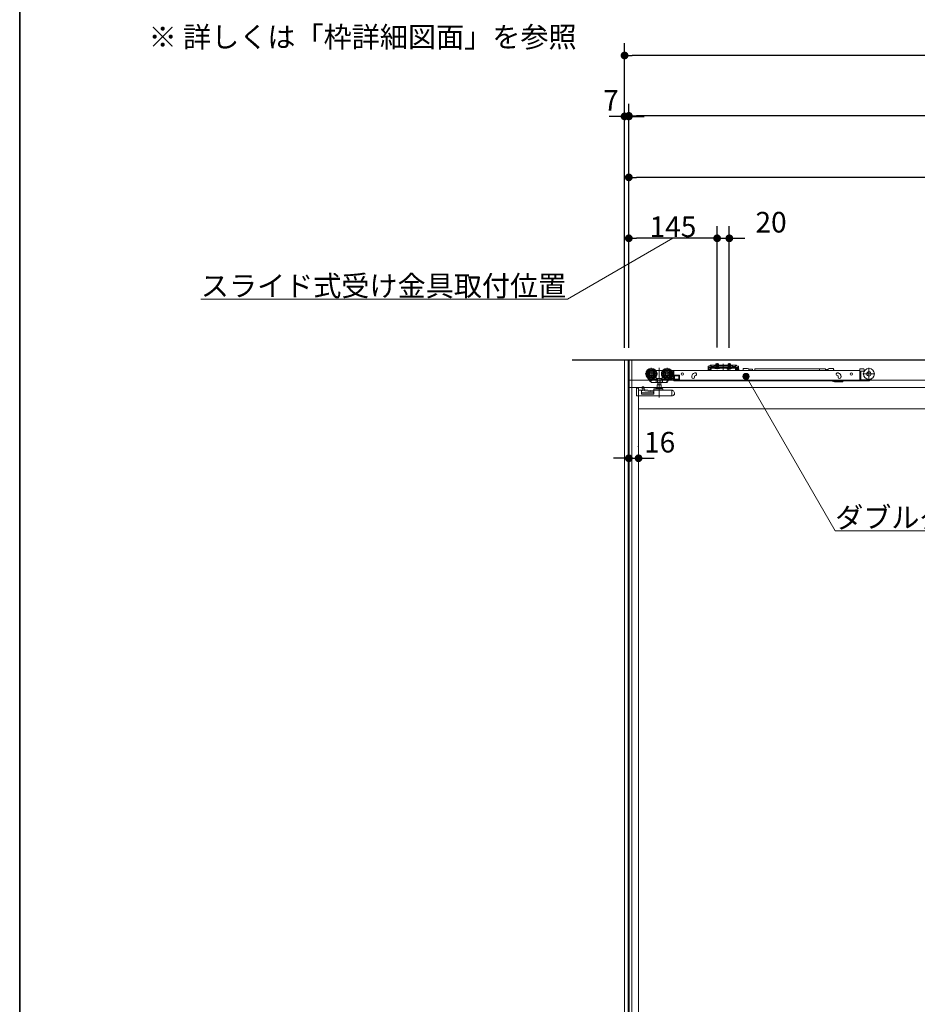
# Model space of a CAD drawing. Units: millimetres. Extents: x -4275 to 7850, y -3045 to 3045.
# Drawn here: x -4000 to -2526, y -607 to 1009 of the extents above; entities that cross this region are included whole.
import ezdxf

# ---------------------------------------------------------------- set-up
doc = ezdxf.new("R2010")
doc.units = ezdxf.units.MM
doc.header["$LTSCALE"] = 20
doc.header["$PDMODE"] = 1
doc.header["$PDSIZE"] = -2
for name, color, linetype, lineweight in [('1図面枠', 7, 'Continuous', 15), ('2寸法-1', 7, 'Continuous', 15), ('2寸法-2', 7, 'Continuous', 15), ('2寸法-3', 7, 'Continuous', 15), ('3一般', 7, 'Continuous', 15)]:
    doc.layers.add(name, color=color, linetype=linetype, lineweight=lineweight)
doc.styles.add('MS PGothic', font='txt', dxfattribs={"bigfont": 'MS PGothic'})
doc.styles.get("Standard").update_dxf_attribs({"font": 'txt', "bigfont": 'BIGFONT.SHX'})
doc.dimstyles.new('SANWA-1', dxfattribs={"dimtxt": 33.826244, "dimasz": 12.712402, "dimexe": 20, "dimexo": 20, "dimgap": 2, "dimtad": 1, "dimdec": 8, "dimdsep": 46, "dimtxsty": 'MS PGothic', "dimblk": 'DOT', "dimblk1": 'DOT', "dimblk2": 'DOT', "dimcen": 0, "dimazin": 0, "dimtfac": 0.8, "dimtdec": 8, "dimtix": 1, "dimtmove": 0, "dimatfit": 0, "dimldrblk": 'DOT', "dimfxl": 1, "dimfrac": 2, "dimtolj": 1, "dimarcsym": 0})

# ---------------------------------------------------------------- blocks, each defined once
blk = doc.blocks.new('_Dot')
at = {"color": 0, "linetype": 'ByBlock', "lineweight": -2}
blk.add_line((-0.5, 0), (-1, 0), dxfattribs=at)
at = {"color": 0, "linetype": 'ByBlock', "const_width": 0.5}
blk.add_lwpolyline([(-0.25, 0, 1), (0.25, 0, 1)], format="xyb", close=True, dxfattribs=at)
blk = doc.blocks.new('*D1')
at = {"layer": '2寸法-2', "color": 0, "linetype": 'Continuous', "lineweight": -2}
for p, q in [((-3007, 470), (-3007, 870)), ((-3000, 770), (-3000, 870)), ((-3019.7, 850), (-3032.4, 850)), ((-3007, 850), (-3000, 850)), ((-2987.3, 850), (-2974.6, 850))]:
    blk.add_line(p, q, dxfattribs=at)
at = {"layer": 'Defpoints', "color": 0}
for p in [(-3000, 850), (-3000, 750), (-3007, 450)]:
    blk.add_point(p, dxfattribs=at)
at = {"layer": '2寸法-2', "color": 0, "lineweight": -2, "xscale": 12.71240234375, "yscale": 12.71240234375, "zscale": 12.71240234375}
blk.add_blockref('_Dot', (-3007, 850), dxfattribs=at)
at = {"layer": '2寸法-2', "color": 0, "lineweight": -2, "xscale": 12.71240234375, "yscale": 12.71240234375, "zscale": 12.71240234375, "rotation": 180}
blk.add_blockref('_Dot', (-3000, 850), dxfattribs=at)
at = {"layer": '2寸法-2', "color": 0, "lineweight": 15, "insert": (-3029.3, 876.4), "char_height": 33.83, "attachment_point": 5, "style": 'MS PGothic'}
blk.add_mtext('\\A1;7', dxfattribs=at)
blk = doc.blocks.new('*D3')
at = {"layer": '2寸法-1', "color": 0, "linetype": 'Continuous', "lineweight": -2}
for p, q in [((-3007, 870), (-3007, 970)), ((568, 720), (568, 970)), ((555.3, 950), (-2994.3, 950))]:
    blk.add_line(p, q, dxfattribs=at)
at = {"layer": 'Defpoints', "color": 0}
for p in [(-3007, 950), (-3007, 850), (568, 700)]:
    blk.add_point(p, dxfattribs=at)
at = {"layer": '2寸法-1', "color": 0, "lineweight": -2, "xscale": 12.71240234375, "yscale": 12.71240234375, "zscale": 12.71240234375, "rotation": 180}
blk.add_blockref('_Dot', (-3007, 950), dxfattribs=at)
at = {"layer": '2寸法-1', "color": 0, "lineweight": -2, "xscale": 12.71240234375, "yscale": 12.71240234375, "zscale": 12.71240234375}
blk.add_blockref('_Dot', (568, 950), dxfattribs=at)
at = {"layer": '2寸法-1', "color": 0, "lineweight": 15, "insert": (-1219.5, 973.7), "char_height": 43.49, "attachment_point": 5, "style": 'MS PGothic'}
blk.add_mtext('\\A1;W', dxfattribs=at)
blk = doc.blocks.new('*D30')
at = {"layer": '2寸法-1', "color": 0, "linetype": 'Continuous', "lineweight": -2}
for p, q in [((-3000, 720), (-3000, 870.9)), ((-1671, 465.3), (-1671, 870.9)), ((-1683.7, 850.9), (-2987.3, 850.9))]:
    blk.add_line(p, q, dxfattribs=at)
at = {"layer": 'Defpoints', "color": 0}
for p in [(-3000, 850.9), (-3000, 700), (-1671, 445.3)]:
    blk.add_point(p, dxfattribs=at)
at = {"layer": '2寸法-1', "color": 0, "lineweight": -2, "xscale": 12.71240234375, "yscale": 12.71240234375, "zscale": 12.71240234375, "rotation": 180}
blk.add_blockref('_Dot', (-3000, 850.9), dxfattribs=at)
at = {"layer": '2寸法-1', "color": 0, "lineweight": -2, "xscale": 12.71240234375, "yscale": 12.71240234375, "zscale": 12.71240234375}
blk.add_blockref('_Dot', (-1671, 850.9), dxfattribs=at)
at = {"layer": '2寸法-1', "color": 0, "lineweight": 15, "insert": (-2335.5, 869.9), "char_height": 33.826, "attachment_point": 5, "style": 'MS PGothic'}
blk.add_mtext('\\A1;U1 = DW1+129', dxfattribs=at)
blk = doc.blocks.new('*D31')
at = {"layer": '2寸法-1', "color": 0, "linetype": 'Continuous', "lineweight": -2}
for p, q in [((-3000, 470), (-3000, 670)), ((-2855, 470.6), (-2855, 670)), ((-2867.7, 650), (-2987.3, 650))]:
    blk.add_line(p, q, dxfattribs=at)
at = {"layer": 'Defpoints', "color": 0}
for p in [(-3000, 650), (-3000, 450), (-2855, 450.6)]:
    blk.add_point(p, dxfattribs=at)
at = {"layer": '2寸法-1', "color": 0, "lineweight": -2, "xscale": 12.71240234375, "yscale": 12.71240234375, "zscale": 12.71240234375, "rotation": 180}
blk.add_blockref('_Dot', (-3000, 650), dxfattribs=at)
at = {"layer": '2寸法-1', "color": 0, "lineweight": -2, "xscale": 12.71240234375, "yscale": 12.71240234375, "zscale": 12.71240234375}
blk.add_blockref('_Dot', (-2855, 650), dxfattribs=at)
at = {"layer": '2寸法-1', "color": 0, "lineweight": 15, "insert": (-2927.5, 669), "char_height": 33.83, "attachment_point": 5, "style": 'MS PGothic'}
blk.add_mtext('\\A1;145', dxfattribs=at)
blk = doc.blocks.new('*D32')
at = {"layer": '2寸法-2', "color": 0, "linetype": 'Continuous', "lineweight": -2}
for p, q in [((-2855, 470.6), (-2855, 670)), ((-2835, 470), (-2835, 670)), ((-2867.7, 650), (-2880.4, 650)), ((-2855, 650), (-2835, 650)), ((-2822.3, 650), (-2809.6, 650))]:
    blk.add_line(p, q, dxfattribs=at)
at = {"layer": 'Defpoints', "color": 0}
for p in [(-2835, 650), (-2855, 450.6), (-2835, 450)]:
    blk.add_point(p, dxfattribs=at)
at = {"layer": '2寸法-2', "color": 0, "lineweight": -2, "xscale": 12.71240234375, "yscale": 12.71240234375, "zscale": 12.71240234375}
blk.add_blockref('_Dot', (-2855, 650), dxfattribs=at)
at = {"layer": '2寸法-2', "color": 0, "lineweight": -2, "xscale": 12.71240234375, "yscale": 12.71240234375, "zscale": 12.71240234375, "rotation": 180}
blk.add_blockref('_Dot', (-2835, 650), dxfattribs=at)
at = {"layer": '2寸法-2', "color": 0, "lineweight": 15, "insert": (-2766.5, 676.4), "char_height": 33.83, "attachment_point": 5, "style": 'MS PGothic'}
blk.add_mtext('\\A1;20', dxfattribs=at)
blk = doc.blocks.new('*D33')
at = {"layer": '2寸法-1', "color": 0, "linetype": 'Continuous', "lineweight": -2}
for p, q in [((-3000, 620), (-3000, 770)), ((-1772, 461.3), (-1772, 770)), ((-1784.7, 750), (-2987.3, 750))]:
    blk.add_line(p, q, dxfattribs=at)
at = {"layer": 'Defpoints', "color": 0}
for p in [(-3000, 750), (-3000, 600), (-1772, 441.3)]:
    blk.add_point(p, dxfattribs=at)
at = {"layer": '2寸法-1', "color": 0, "lineweight": -2, "xscale": 12.71240234375, "yscale": 12.71240234375, "zscale": 12.71240234375, "rotation": 180}
blk.add_blockref('_Dot', (-3000, 750), dxfattribs=at)
at = {"layer": '2寸法-1', "color": 0, "lineweight": -2, "xscale": 12.71240234375, "yscale": 12.71240234375, "zscale": 12.71240234375}
blk.add_blockref('_Dot', (-1772, 750), dxfattribs=at)
at = {"layer": '2寸法-1', "color": 0, "lineweight": 15, "insert": (-2386, 769), "char_height": 33.826, "attachment_point": 5, "style": 'MS PGothic'}
blk.add_mtext('\\A1;Z = DW1+28', dxfattribs=at)
blk = doc.blocks.new('*D35')
at = {"layer": '2寸法-2', "color": 0, "linetype": 'Continuous', "lineweight": -2}
for p, q in [((-3000, 309), (-3000, 309)), ((-2984, 308), (-2984, 309)), ((-3012.7, 289), (-3025.4, 289)), ((-3000, 289), (-2984, 289)), ((-2971.3, 289), (-2958.6, 289))]:
    blk.add_line(p, q, dxfattribs=at)
at = {"layer": 'Defpoints', "color": 0}
for p in [(-3000, 289), (-2984, 289), (-2984, 288)]:
    blk.add_point(p, dxfattribs=at)
at = {"layer": '2寸法-2', "color": 0, "lineweight": -2, "xscale": 12.71240234375, "yscale": 12.71240234375, "zscale": 12.71240234375}
blk.add_blockref('_Dot', (-3000, 289), dxfattribs=at)
at = {"layer": '2寸法-2', "color": 0, "lineweight": -2, "xscale": 12.71240234375, "yscale": 12.71240234375, "zscale": 12.71240234375, "rotation": 180}
blk.add_blockref('_Dot', (-2984, 289), dxfattribs=at)
at = {"layer": '2寸法-2', "color": 0, "lineweight": 15, "insert": (-2949.4, 315.4), "char_height": 33.83, "attachment_point": 5, "style": 'MS PGothic'}
blk.add_mtext('\\A1;16', dxfattribs=at)
blk = doc.blocks.new('グループ-4')
at = {"layer": '3一般', "color": 7, "linetype": 'Continuous', "lineweight": 30}
for p, q in [((652.8, 450), (-3093.2, 450)), ((-3000, 450), (-3000, -1900))]:
    blk.add_line(p, q, dxfattribs=at)
blk = doc.blocks.new('グループ-5')
at = {"layer": '3一般', "color": 7, "linetype": 'Continuous', "lineweight": 15}
for p, q in [((567.5, 450), (-2999.5, 450)), ((-2999.5, 450), (-2999.5, 417)), ((-2963.1, 417.7), (-2963.1, 437.5)), ((-2950.1, 437.7), (-2950.1, 388.7)), ((-2937.1, 417.7), (-2937.1, 437.5)), ((-2869.9, 440.4), (-2869.9, 438.2)), ((-2869.9, 440.4), (-2867.4, 440.4)), ((-2869.9, 438.2), (-2869.9, 438.1)), ((-2867.4, 438.1), (-2869.9, 438.1)), ((-2869.9, 438.1), (-2869.9, 437.1)), ((-2868.7, 438.1), (-2869.9, 438.1)), ((-2869.9, 437.1), (-2869.9, 434.6)), ((-2868.7, 437.1), (-2868.7, 438.1)), ((-2868.7, 437.1), (-2868.7, 434.6)), ((-2866.6, 441.1), (-2867.4, 440.4)), ((-2866.4, 438.1), (-2867.4, 438.1)), ((-2866, 441.8), (-2866.6, 441.1)), ((-2866.4, 438.1), (-2865.7, 438.8)), ((-2866.2, 437.1), (-2866.2, 434.6)), ((-2865, 441.8), (-2866, 441.8)), ((-2865.7, 438.8), (-2865, 439.5)), ((-2865, 439.5), (-2865, 441.8)), ((-2864, 441.8), (-2865, 441.3)), ((-2865, 441.8), (-2860, 441.8)), ((-2864, 439.5), (-2865, 439)), ((-2865, 439), (-2865, 439.5)), ((-2864, 439.5), (-2865, 439.5)), ((-2865, 438.3), (-2865, 437.1)), ((-2825, 438.3), (-2865, 438.3)), ((-2825, 437.1), (-2865, 437.1)), ((-2865, 437.1), (-2865, 434.6)), ((-2860, 439.5), (-2864, 439.5)), ((-2860, 441.8), (-2860, 441.3)), ((-2830, 441.8), (-2860, 441.8)), ((-2860, 440.8), (-2860, 441.3)), ((-2860, 440.8), (-2860, 439.5)), ((-2860, 439.5), (-2860, 439.2)), ((-2830.5, 440.8), (-2859.5, 440.8)), ((-2859.5, 438.7), (-2830.5, 438.7)), ((-2858.8, 437.1), (-2851.3, 437.1)), ((-2858.8, 436.6), (-2858.8, 437.1)), ((-2858.2, 436.1), (-2858.8, 436.6)), ((-2851.3, 436.6), (-2858.8, 436.6)), ((-2856.1, 437.9), (-2857.1, 436.1)), ((-2853, 444.1), (-2857, 444.1)), ((-2857, 444.1), (-2857, 441.8)), ((-2857, 441.8), (-2857, 437.8)), ((-2857, 437.8), (-2856.8, 437.1)), ((-2856.6, 437.8), (-2857, 437.8)), ((-2856.8, 437.1), (-2856.6, 437.8)), ((-2856.6, 444.1), (-2856.6, 441.8)), ((-2856.6, 441.8), (-2856.6, 437.8)), ((-2853.4, 437.8), (-2856.6, 437.8)), ((-2855, 438.6), (-2856.1, 437.9)), ((-2855, 435), (-2855, 445.3)), ((-2855, 443.4), (-2855, 437.5)), ((-2855, 435.7), (-2855, 439.9)), ((-2853.9, 437.9), (-2855, 438.6)), ((-2853, 436.1), (-2853.9, 437.9)), ((-2853.4, 441.8), (-2853.4, 444.1)), ((-2853.4, 437.8), (-2853.4, 441.8)), ((-2853, 437.8), (-2853.4, 437.8)), ((-2853.2, 437.1), (-2853.4, 437.8)), ((-2853.2, 437.1), (-2853, 437.8)), ((-2853, 441.8), (-2853, 444.1)), ((-2853, 437.8), (-2853, 441.8)), ((-2851.3, 436.6), (-2851.8, 436.1)), ((-2851.3, 437.1), (-2851.3, 436.6)), ((-2845, 444.2), (-2845, 436.5)), ((-2845, 432.6), (-2845, 442.7)), ((-2838.8, 436.6), (-2838.8, 437.1)), ((-2838.8, 437.1), (-2831.3, 437.1)), ((-2831.3, 436.6), (-2838.8, 436.6)), ((-2838.3, 436.1), (-2838.8, 436.6)), ((-2834.9, 436.3), (-2838.4, 433.8)), ((-2836.1, 437.9), (-2837.1, 436.1)), ((-2837, 444.1), (-2837, 441.8)), ((-2833, 444.1), (-2837, 444.1)), ((-2837, 441.8), (-2837, 437.8)), ((-2836.6, 437.8), (-2837, 437.8)), ((-2837, 437.8), (-2836.8, 437.1)), ((-2836.8, 437.1), (-2836.6, 437.8)), ((-2836.6, 444.1), (-2836.6, 441.8)), ((-2836.6, 441.8), (-2836.6, 437.8)), ((-2833.4, 437.8), (-2836.6, 437.8)), ((-2835, 438.6), (-2836.1, 437.9)), ((-2835, 435), (-2835, 445.3)), ((-2835, 443.4), (-2835, 437.5)), ((-2835, 435.7), (-2835, 439.9)), ((-2833.9, 437.9), (-2835, 438.6)), ((-2834.7, 436.3), (-2834.9, 436.3)), ((-2832.9, 436.1), (-2833.9, 437.9)), ((-2833.4, 441.8), (-2833.4, 444.1)), ((-2833.4, 437.8), (-2833.4, 441.8)), ((-2833.2, 437.1), (-2833.4, 437.8)), ((-2833, 437.8), (-2833.4, 437.8)), ((-2833.2, 437.1), (-2833, 437.8)), ((-2833, 441.8), (-2833, 444.1)), ((-2833, 437.8), (-2833, 441.8)), ((-2831.3, 436.6), (-2831.8, 436.1)), ((-2831.3, 437.1), (-2831.3, 436.6)), ((-2830, 441.8), (-2825, 441.8)), ((-2830, 441.3), (-2830, 441.8)), ((-2830, 440.8), (-2830, 441.3)), ((-2830, 439.5), (-2830, 440.8)), ((-2830, 439.2), (-2830, 439.5)), ((-2826, 439.5), (-2830, 439.5)), ((-2825, 441.3), (-2826, 441.8)), ((-2825, 439.5), (-2826, 439.5)), ((-2825, 439), (-2826, 439.5)), ((-2825, 441.8), (-2825, 439.5)), ((-2824, 441.8), (-2825, 441.8)), ((-2825, 439.5), (-2825, 439)), ((-2825, 439.5), (-2824.3, 438.8)), ((-2825, 438.3), (-2825, 437.1)), ((-2825, 434.6), (-2825, 437.1)), ((-2823.6, 438.1), (-2824.3, 438.8)), ((-2824, 441.8), (-2823.4, 441.1)), ((-2823.8, 434.6), (-2823.8, 437.1)), ((-2823.6, 438.1), (-2822.6, 438.1)), ((-2822.6, 440.4), (-2823.4, 441.1)), ((-2822.6, 440.4), (-2820.1, 440.4)), ((-2820.1, 438.1), (-2822.6, 438.1)), ((-2820.9, 436.3), (-2822.4, 436.3)), ((-2821.3, 438.1), (-2821.3, 437.1)), ((-2820.1, 438.1), (-2821.3, 438.1)), ((-2821.3, 434.6), (-2821.3, 437.1)), ((-2820.1, 438.2), (-2820.1, 440.4)), ((-2820.1, 438.2), (-2820.1, 438.1)), ((-2820.1, 437.1), (-2820.1, 438.1)), ((-2820.1, 434.6), (-2820.1, 437.1)), ((-2805, 436.4), (-2812, 436.4)), ((-2812, 435.7), (-2812, 436.4)), ((-2805, 436.4), (-2803, 435.9)), ((-2672.9, 435.9), (-2670.9, 436.4)), ((-2670.9, 436.4), (-2663.9, 436.4)), ((-2663.9, 435.7), (-2663.9, 436.4)), ((-2605.8, 437.4), (-2605.8, 417.6)), ((-2973, 427.6), (-2953.2, 427.6)), ((-2968.5, 420.2), (-2968.4, 420.3)), ((-2968.5, 420.2), (-2967.8, 419)), ((-2955.1, 433.1), (-2956, 433.1)), ((-2955.1, 433.1), (-2955.1, 433)), ((-2945.1, 433.1), (-2955.1, 433.1)), ((-2955.1, 432.7), (-2955.1, 433)), ((-2955.1, 431.7), (-2955.1, 432.7)), ((-2955.1, 422.5), (-2955.1, 419.9)), ((-2947, 427.6), (-2927.2, 427.6)), ((-2945.1, 433), (-2945.1, 433.1)), ((-2944.2, 433.1), (-2945.1, 433.1)), ((-2945.1, 433), (-2945.1, 432.7)), ((-2945.1, 432.7), (-2945.1, 431.7)), ((-2945.1, 419.9), (-2945.1, 422.5)), ((-2931.4, 420.6), (-2928.1, 420.6)), ((-2927.1, 433.1), (-2930, 433.1)), ((-2930, 422.1), (-2928.7, 422.1)), ((-2928.7, 431.6), (-2929, 431.6)), ((-2928.2, 428.9), (-2928.2, 431.1)), ((-2928.2, 422.6), (-2928.2, 426.3)), ((-2928.1, 420.6), (-2928.1, 418.6)), ((-2926.6, 432.6), (-2926.6, 417.6)), ((-2620.8, 433.3), (-2926.1, 433.3)), ((-2926.1, 433.3), (-2926.1, 433)), ((-2926.1, 424.1), (-2926.1, 433)), ((-2926.1, 417.1), (-2926.1, 424.1)), ((-2925.6, 425.6), (-2917.6, 425.6)), ((-2925.1, 424.1), (-2918.1, 424.1)), ((-2925.1, 418.6), (-2925.1, 424.1)), ((-2924.9, 424.1), (-2924.9, 418.6)), ((-2918.1, 424.1), (-2918.1, 418.6)), ((-2916.6, 418.1), (-2916.6, 424.6)), ((-2896.6, 423.1), (-2896.6, 422.1)), ((-2892.7, 428.7), (-2891.7, 429.1)), ((-2892.1, 422.1), (-2892.1, 423.1)), ((-2891.7, 424.1), (-2891.8, 424)), ((-2890.2, 424.8), (-2891.1, 424.5)), ((-2868.7, 434.6), (-2866.2, 434.6)), ((-2868.7, 433.4), (-2866.2, 433.4)), ((-2851.8, 436.1), (-2858.2, 436.1)), ((-2838.4, 433.8), (-2838.4, 433.3)), ((-2831.8, 436.1), (-2838.3, 436.1)), ((-2833.5, 433.3), (-2834.3, 436)), ((-2823.8, 434.6), (-2821.3, 434.6)), ((-2823.8, 433.4), (-2821.3, 433.4)), ((-2822.9, 435.8), (-2822.9, 433.3)), ((-2822.9, 433.3), (-2822.9, 433.3)), ((-2819.5, 435.4), (-2819.3, 434.8)), ((-2819.3, 434.8), (-2818.7, 433.3)), ((-2803, 435.3), (-2803, 435.9)), ((-2803, 435.3), (-2803, 433.3)), ((-2803, 435.3), (-2797, 435.3)), ((-2797, 435.3), (-2797, 433.3)), ((-2796.8, 434.5), (-2796.8, 433.3)), ((-2793.3, 435.8), (-2793.3, 433.3)), ((-2793.3, 435.8), (-2686.8, 435.8)), ((-2686.8, 435.8), (-2686.8, 433.3)), ((-2686.8, 435.8), (-2677.1, 435.8)), ((-2677.1, 433.3), (-2677.1, 435.8)), ((-2676.1, 433.5), (-2676.1, 433.3)), ((-2674.7, 433.5), (-2674.8, 433.3)), ((-2673.4, 433.5), (-2673.4, 433.3)), ((-2672.9, 433.3), (-2672.9, 435.9)), ((-2657.1, 424.5), (-2658, 424.8)), ((-2656.5, 429.1), (-2655.6, 428.7)), ((-2656.1, 423.1), (-2656.1, 422.1)), ((-2651.6, 422.1), (-2651.6, 423.1)), ((-2620.8, 434.9), (-2620.8, 433.3)), ((-2620.8, 433), (-2620.8, 433.3)), ((-2620.8, 424.1), (-2620.8, 433)), ((-2620.8, 423.5), (-2620.8, 424.1)), ((-2620.8, 423.5), (-2620.8, 422.8)), ((-2620.8, 422.8), (-2619.3, 422.8)), ((-2620.8, 422.8), (-2620.8, 417.3)), ((-2619.8, 435.9), (-2614.8, 435.9)), ((-2619.3, 423.8), (-2619.3, 431.3)), ((-2619.3, 422.8), (-2619.3, 423.8)), ((-2619.3, 417.3), (-2619.3, 422.8)), ((-2618.8, 431.8), (-2614.8, 431.8)), ((-2615.7, 427.5), (-2595.9, 427.5)), ((-2613.7, 431.8), (-2614.8, 431.8)), ((-2613.8, 434.9), (-2613.8, 432.8)), ((-2613.8, 433.3), (-2612.7, 433.3)), ((-3000, 405), (-3000, -1887)), ((-1800, 405), (-3000, 405)), ((-2999.5, 417), (567.5, 417)), ((-2987.2, 404.2), (-2987.2, 403.7)), ((-2987.1, 404.2), (-2987.2, 404.2)), ((-2987.1, 404.3), (-2987.1, 391.3)), ((-2984.1, 404.3), (-2987.1, 404.3)), ((-2984.1, 404.3), (-2984.1, 400.8)), ((-2984, 405), (-2984, -1887)), ((-2977.9, 406.2), (-2975.9, 406.2)), ((-2977.9, 406.2), (-2977.9, 406.1)), ((-2977.9, 406.1), (-2977.9, 405.8)), ((-2977.9, 405.8), (-2977.9, 403.1)), ((-2974.9, 402), (-2974.9, 404.6)), ((-2967.8, 419), (-2965.3, 415.2)), ((-2967.3, 419.6), (-2966.4, 418.3)), ((-2966.4, 418.3), (-2964.6, 415.5)), ((-2966, 418.1), (-2953.7, 418.1)), ((-2964, 415.5), (-2965.7, 418.1)), ((-2964.7, 415.6), (-2965.3, 415.2)), ((-2964.6, 415.5), (-2963.7, 414.1)), ((-2964, 415.5), (-2960.1, 418.1)), ((-2962.8, 413.6), (-2955, 413.6)), ((-2955.6, 419.9), (-2955.1, 419.9)), ((-2955.3, 414.1), (-2955.3, 418.1)), ((-2955.1, 419.9), (-2945.1, 419.9)), ((-2955, 413.6), (-2952.8, 413.6)), ((-2945.7, 404), (-2954.5, 404)), ((-2953.3, 404), (-2953.3, 409.5)), ((-2953.3, 409.5), (-2947, 409.5)), ((-2952.9, 414.1), (-2952.9, 418.6)), ((-2952.8, 413.6), (-2947.4, 413.6)), ((-2952.6, 409.5), (-2952.6, 413.6)), ((-2947.6, 413.6), (-2947.6, 409.5)), ((-2947.4, 413.6), (-2945.2, 413.6)), ((-2947.3, 418.6), (-2947.3, 414.1)), ((-2947, 409.5), (-2947, 404)), ((-2946.5, 418.1), (-2936, 418.1)), ((-2945.2, 413.6), (-2938.9, 413.6)), ((-2945.1, 419.9), (-2944.6, 419.9)), ((-2944.9, 414.1), (-2944.9, 418.1)), ((-2938.6, 413.6), (-2938.9, 413.6)), ((-2938.3, 414.1), (-2938.6, 413.6)), ((-2938.6, 413.6), (-2937.1, 413.6)), ((-2938.3, 414.1), (-2935.7, 418.1)), ((-2936.7, 413.8), (-2934.6, 417.1)), ((-2935.4, 418.6), (-2935.7, 418.1)), ((-2935.7, 418.1), (-2934.6, 418.1)), ((-2935.4, 418.6), (-2935.2, 418.8)), ((-2935.2, 417.1), (-2934.1, 417.1)), ((-2934.6, 418.1), (-2934.6, 417.6)), ((-2934.1, 417.1), (-2926.6, 417.1)), ((-2933.6, 418.6), (-2932.9, 419.6)), ((-2928.1, 418.6), (-2933.6, 418.6)), ((-2926.6, 417.1), (-2926.6, 417.6)), ((-2917.6, 417.1), (-2926.6, 417.1)), ((-2926.1, 417.1), (-2926.1, 416.1)), ((-2926.1, 416.1), (-2620.8, 416.1)), ((-2918.1, 418.6), (-2925.1, 418.6)), ((-2665.5, 415.7), (-2666, 416.1)), ((-2649.1, 414.6), (-2662.4, 414.6)), ((-2648.6, 415.1), (-2648.6, 416.1)), ((-2620.8, 417.3), (-2620.8, 416.1)), ((-2620.8, 416.1), (-2619.3, 416.1)), ((-2619.3, 416.1), (-2619.3, 417.3)), ((-2607.3, 416.1), (-2619.3, 416.1)), ((-2618.8, 417.6), (-2607.3, 417.6)), ((-2987.2, 393), (-2987.2, 403.7)), ((-2929.1, 391.3), (-2987.1, 391.3)), ((-2984.1, 400.8), (-2980.1, 400.8)), ((-2979.1, 399.8), (-2979.1, 394.4)), ((-2979.1, 396.3), (-2959.1, 396.3)), ((-2979.1, 394.4), (-2959.1, 394.4)), ((-2977.9, 403.1), (-2977.9, 400.1)), ((-2976.4, 403), (-2977.9, 403.1)), ((-2977.9, 400.1), (-2960, 398.2)), ((-2973.9, 401.4), (-2976.4, 403)), ((-2959.1, 399.8), (-2973.9, 401.4)), ((-2959.1, 402.3), (-2959.1, 401.3)), ((-2959.1, 400.3), (-2959.1, 401.3)), ((-2959.1, 400.3), (-2959.1, 394.4)), ((-2952.8, 402.8), (-2958.6, 402.8)), ((-2929.2, 400.8), (-2958.6, 400.8)), ((-2952.8, 402.8), (-2947.4, 402.8)), ((-2944.6, 402.8), (-2947.4, 402.8)), ((-2944.1, 401.3), (-2944.1, 402.3)), ((-2929.1, 391.3), (-2929.1, 400.3)), ((-2928.1, 391.7), (-2929.1, 391.3)), ((-2928.6, 400.6), (-2929, 400.8)), ((-2928.6, 400.6), (-2928.1, 400.4)), ((-2927.7, 400.3), (-2928.1, 400.4)), ((-2928.1, 391.7), (-2926.4, 392.3)), ((-2926.4, 392.3), (-2926.4, 393)), ((-2926.4, 393), (-2925.1, 393)), ((-2925.1, 393), (-2925.1, 396.5)), ((-1816, 370), (-2984, 370))]:
    blk.add_line(p, q, dxfattribs=at)
at = {"layer": '3一般', "color": 7, "linetype": 'Continuous', "lineweight": 15, "flags": 128}
blk.add_lwpolyline([(-2987.1, 392.4), (-2987.2, 392.7), (-2987.2, 393)], dxfattribs=at)
at = {"layer": '3一般', "color": 7, "linetype": 'Continuous', "lineweight": 15}
for centre, radius in [((-2963.1, 427.6), 9), ((-2937.1, 427.6), 9), ((-2605.8, 427.5), 9), ((-2963.1, 427.6), 8), ((-2963.1, 427.6), 6.5), ((-2963.1, 427.6), 6.3), ((-2963.1, 427.6), 5.2), ((-2963.1, 427.6), 3.7), ((-2963.1, 427.6), 3), ((-2937.1, 427.6), 8), ((-2937.1, 427.6), 6.5), ((-2937.1, 427.6), 6.3), ((-2937.1, 427.6), 5.2), ((-2937.1, 427.6), 3.7), ((-2937.1, 427.6), 3), ((-2912.1, 427.3), 2.05), ((-2634.8, 427.3), 2.05), ((-2605.8, 427.5), 3.5)]:
    blk.add_circle(centre, radius, dxfattribs=at)
for centre, radius, start, end in [((-2867.4, 440.4), 2.3, 270, 315), ((-2865, 439.5), 2.3, 90, 135), ((-2865, 437.1), 1.2, 90, 180), ((-2859.5, 441.3), 0.5, 180, 270), ((-2859.5, 439.2), 0.5, 180, 270), ((-2834.7, 435.8), 0.5, 15.9454, 90), ((-2830.5, 441.3), 0.5, 270, 0), ((-2830.5, 439.2), 0.5, 270, 0), ((-2825, 439.5), 2.3, 45, 90), ((-2825, 437.1), 1.2, 0, 90), ((-2822.6, 440.4), 2.3, 225, 270), ((-2822.4, 435.8), 0.5, 90, 180), ((-2820.9, 434.8), 1.5, 20.556, 90), ((-2963.1, 427.6), 9.5, 327.3631, 32.6369), ((-2937.1, 427.6), 9.5, 147.3631, 212.6369), ((-2929.2, 423.1), 1, 270, 0), ((-2928.7, 431.1), 0.5, 0, 90), ((-2928.7, 422.6), 0.5, 270, 0), ((-2927.1, 432.6), 0.5, 0, 90), ((-2925.6, 426.6), 1, 180, 270), ((-2917.6, 424.6), 1, 0, 90), ((-2894.4, 422.1), 2.25, 180, 0), ((-2890.6, 423.1), 6, 110, 170.4059), ((-2890.9, 427), 2.25, 290, 110), ((-2890.6, 423.1), 1.5, 110, 138.1897), ((-2868.7, 434.6), 1.2, 180, 270), ((-2866.2, 434.6), 1.2, 270, 0), ((-2823.8, 434.6), 1.2, 180, 270), ((-2821.3, 434.6), 1.2, 270, 0), ((-2816, 435.7), 4, 323.1301, 0), ((-2797, 434.5), 0.25, 0, 90), ((-2659.9, 435.7), 4, 180, 216.8699), ((-2657.3, 427), 2.25, 70, 250), ((-2657.6, 423.1), 1.5, 41.8103, 70), ((-2653.9, 422.1), 2.25, 180, 0), ((-2657.6, 423.1), 6, 9.5941, 70), ((-2619.8, 434.9), 1, 90, 180), ((-2618.8, 431.3), 0.5, 90, 180), ((-2614.8, 434.9), 1, 0, 90), ((-2614.8, 432.8), 1, 270, 0), ((-2966, 418.6), 0.5, 213, 270), ((-2962.8, 414.6), 1, 213, 270), ((-2954.5, 403.4), 0.6, 90, 180), ((-2945.7, 403.4), 0.6, 0, 90), ((-2938.9, 414.1), 0.5, 270, 327), ((-2937.1, 414.1), 0.5, 270, 327), ((-2936, 418.6), 0.5, 270, 327), ((-2934.1, 417.6), 0.5, 180, 270), ((-2917.6, 418.1), 1, 270, 0), ((-2662.4, 419.6), 5, 231.3402, 270), ((-2649.1, 415.1), 0.5, 270, 0), ((-2618.8, 418.1), 0.5, 180, 270), ((-2607.3, 422.6), 6.5, 270, 332.1733), ((-2607.3, 422.6), 5, 270, 307.504), ((-2980.1, 399.8), 1, 0, 90), ((-2960.1, 397.2), 1, 0, 83.8984), ((-2958.6, 402.3), 0.5, 90, 180), ((-2958.6, 400.3), 0.5, 90, 180), ((-2954.5, 403.4), 0.6, 180, 270), ((-2945.7, 403.4), 0.6, 270, 0), ((-2944.6, 402.3), 0.5, 0, 90), ((-2943.6, 401.3), 0.5, 180, 270), ((-2929.2, 400.3), 0.5, 69.444, 90), ((-2929.1, 396.5), 4, 0, 69.444)]:
    blk.add_arc(centre, radius, start, end, dxfattribs=at)
for points in [[(-2955.1, 422.5), (-2955.2, 422.5), (-2955.5, 422.6), (-2955.6, 422.6)], [(-2945.1, 422.5), (-2945, 422.5), (-2944.7, 422.6), (-2944.6, 422.6)], [(-2896.5, 424.1), (-2896.6, 423.8), (-2896.6, 423.3), (-2896.6, 423.1)], [(-2892.1, 423.1), (-2892.1, 423.4), (-2891.9, 423.9), (-2891.7, 424.1)], [(-2676.9, 433.3), (-2676.9, 433.6), (-2677, 434.1), (-2677.1, 434.4)], [(-2675.6, 433.3), (-2675.6, 433.5), (-2675.6, 434.1), (-2676.1, 435), (-2676.5, 434.1), (-2676.6, 433.5), (-2676.6, 433.3)], [(-2676.2, 434.3), (-2676.3, 434.4), (-2676.2, 434.1), (-2676.1, 433.8), (-2676.1, 433.4), (-2676.1, 433.3)], [(-2674.2, 433.3), (-2674.2, 433.5), (-2674.3, 434.1), (-2674.7, 435), (-2675.2, 434.1), (-2675.2, 433.5), (-2675.3, 433.3)], [(-2674.9, 434.3), (-2674.9, 434.4), (-2674.8, 434.1), (-2674.8, 433.8), (-2674.7, 433.4), (-2674.7, 433.3)], [(-2672.9, 433.8), (-2673, 434), (-2673, 434.6), (-2673.7, 434.8), (-2673.8, 434), (-2673.9, 433.5), (-2673.9, 433.3)], [(-2673.5, 434.3), (-2673.6, 434.4), (-2673.5, 434.1), (-2673.4, 433.8), (-2673.4, 433.4), (-2673.4, 433.3)], [(-2656.5, 424.1), (-2656.3, 423.9), (-2656.1, 423.4), (-2656.1, 423.1)], [(-2651.6, 423.1), (-2651.6, 423.3), (-2651.6, 423.8), (-2651.7, 424.1)], [(-2977.9, 406.2), (-2977.9, 406.2), (-2977.9, 406.2), (-2977.9, 406.2)], [(-2975.3, 406), (-2975.4, 406.1), (-2975.7, 406.2), (-2975.9, 406.2)], [(-2974.9, 404.6), (-2974.9, 405), (-2975.1, 405.7), (-2975.3, 406)], [(-2964.6, 415.5), (-2964.7, 415.6), (-2964.2, 415.6), (-2964, 415.5)], [(-2955.3, 414.1), (-2955.3, 413.9), (-2955.2, 413.6), (-2955, 413.6)], [(-2952.9, 418.6), (-2952.9, 418.3), (-2953.4, 418.1), (-2953.7, 418.1)], [(-2952.9, 414.1), (-2952.9, 414), (-2952.9, 413.7), (-2952.8, 413.6)], [(-2947.3, 414.1), (-2947.3, 414), (-2947.3, 413.7), (-2947.4, 413.6)], [(-2946.5, 418.1), (-2946.8, 418.1), (-2947.3, 418.3), (-2947.3, 418.6)], [(-2944.9, 414.1), (-2944.9, 413.9), (-2945, 413.6), (-2945.2, 413.6)], [(-2928.6, 400.6), (-2928.8, 400.6), (-2929.1, 400.4), (-2929.1, 400.3)]]:
    blk.add_open_spline(points, degree=2, dxfattribs=at)
blk = doc.blocks.new('グループ-6')
at = {"layer": '3一般', "color": 7}
for name in ['グループ-4', 'グループ-5']:
    blk.add_blockref(name, (0, 0), dxfattribs=at)
blk = doc.blocks.new('グループ-20')
at = {"layer": '3一般', "color": 7, "linetype": 'Continuous', "lineweight": 15}
for p, q in [((-3007, 450), (-2995, 450)), ((-3007, -1900), (-3007, 450)), ((-3001, -1900), (-3001, 450)), ((-2995, 450), (-2995, -1900))]:
    blk.add_line(p, q, dxfattribs=at)
blk = doc.blocks.new('グループ-130')
at = {"layer": '1図面枠', "color": 7, "linetype": 'Continuous', "lineweight": 35, "flags": 128}
blk.add_lwpolyline([(-4000, 2770), (4000, 2770), (4000, -2770), (-4000, -2770)], close=True, dxfattribs=at)
blk = doc.blocks.new('図面枠')
at = {"layer": '1図面枠', "color": 7}
blk.add_blockref('グループ-130', (0, 0), dxfattribs=at)

msp = doc.modelspace()

# ---------------------------------------------------------------- hatches: boundary and pattern name
at = {"layer": '2寸法-3', "linetype": 'Continuous', "lineweight": 0}
h = msp.add_hatch(color=7, dxfattribs=at)
edge = h.paths.add_edge_path()
edge.add_arc((-2807.52384735, 423.2999999), 5.00744331, 0, 360)

# ---------------------------------------------------------------- linework, layer by layer
at = {"layer": '2寸法-3', "color": 7, "linetype": 'Continuous', "lineweight": 15, "flags": 128}
for points in [[(-3702.63216409, 550), (-3100.70508076, 550), (-2927.5, 650)], [(-2062.44074643, 169.99999997), (-2661.2810242, 169.99999997), (-2807.52384735, 423.2999999)]]:
    msp.add_lwpolyline(points, dxfattribs=at)
at = {"layer": '2寸法-3', "color": 7, "linetype": 'Continuous', "lineweight": 15}
msp.add_circle((-2807.52384735, 423.2999999), 5.00744331, dxfattribs=at)

# ---------------------------------------------------------------- block references
at = {"layer": '1図面枠', "color": 7}
msp.add_blockref('図面枠', (0, 0), dxfattribs=at)
at = {"layer": '3一般', "color": 7}
for name in ['グループ-6', 'グループ-20']:
    msp.add_blockref(name, (0, 0), dxfattribs=at)

# ---------------------------------------------------------------- texts
at = {"layer": '2寸法-3', "color": 7, "char_height": 33.826244213}
for s, insert, attachment_point, line_spacing_factor in [('{\\fMS PGothic|b0|i0|c128|p0;※ 詳しくは「枠詳細図面」を参照}', (-3437, 980.39663589), 5, 0.719881), ('{\\fMS PGothic|b0|i0|c128|p0;スライド式受け金具取付位置}', (-3702.63216409, 555), 7, 0.641378), ('{\\fMS PGothic|b0|i0|c128|p0;ダブルダンパー付上ラ\\fMS PGothic|b0|i0|c128|p0;ンナー}', (-2661.2810242, 174.99999997), 7, 0.641378)]:
    msp.add_mtext(s, dxfattribs=dict(at, insert=insert, attachment_point=attachment_point, line_spacing_factor=line_spacing_factor))

# ---------------------------------------------------------------- dimensions: what is measured, and where the dimension line sits
at = {"layer": '2寸法-1', "color": 7, "linetype": 'Continuous', "lineweight": 15}
for base, p1, p2, text, override, picture, middle in [((-3007, 950), (568, 700), (-3007, 850), 'W', {"dimtxt": 43.490885, "dimgap": 2, "dimpost": '<>', "dimtxsty": 'MS PGothic', "dimtmove": 2}, '*D3', (-1219.5, 973.74544271)), ((-3000, 850.895), (-1671, 445.25490347), (-3000, 700), 'U1 = DW1+129', {"dimgap": 2, "dimpost": '<>', "dimtxsty": 'MS PGothic', "dimtmove": 2}, '*D30', (-2335.5, 869.90421939)), ((-3000, 750), (-1772, 441.27268425), (-3000, 600), 'Z = DW1+28', {"dimgap": 2, "dimpost": '<>', "dimtxsty": 'MS PGothic', "dimtmove": 2}, '*D33', (-2386, 769.00921939))]:
    dim = msp.add_linear_dim(base=base, p1=p1, p2=p2, text=text, dimstyle='SANWA-1', override=override, dxfattribs=at)
    dim.commit()
    dim.dimension.update_dxf_attribs({"geometry": picture, "text_midpoint": middle})
dim = msp.add_linear_dim(base=(-3000, 650), p1=(-2855, 450.5976754581), p2=(-3000, 450), dimstyle='SANWA-1', override={"dimgap": 2, "dimpost": '<>', "dimtxsty": 'MS PGothic', "dimtmove": 2}, dxfattribs=at)
dim.commit()
dim.dimension.update_dxf_attribs({"geometry": '*D31', "text_midpoint": (-2927.5, 669.0092193912)})
at = {"layer": '2寸法-2', "color": 7, "linetype": 'Continuous', "lineweight": 15}
for base, p1, p2, picture, middle in [((-3000, 850), (-3007, 450), (-3000, 750), '*D1', (-3029.2731209267, 876.4475)), ((-2835, 650), (-2855, 450.5976754581), (-2835, 450), '*D32', (-2766.4999299508, 676.4475)), ((-2984, 289.000000166), (-3000, 289.000000166), (-2984, 288), '*D35', (-2949.3533330972, 315.447500166))]:
    dim = msp.add_linear_dim(base=base, p1=p1, p2=p2, dimstyle='SANWA-1', override={"dimgap": 2, "dimpost": '<>', "dimtxsty": 'MS PGothic', "dimtix": 0, "dimtmove": 2}, dxfattribs=at)
    dim.commit()
    dim.dimension.update_dxf_attribs({"geometry": picture, "text_midpoint": middle, "dimtype": 160})

doc.saveas('drawing.dxf')
